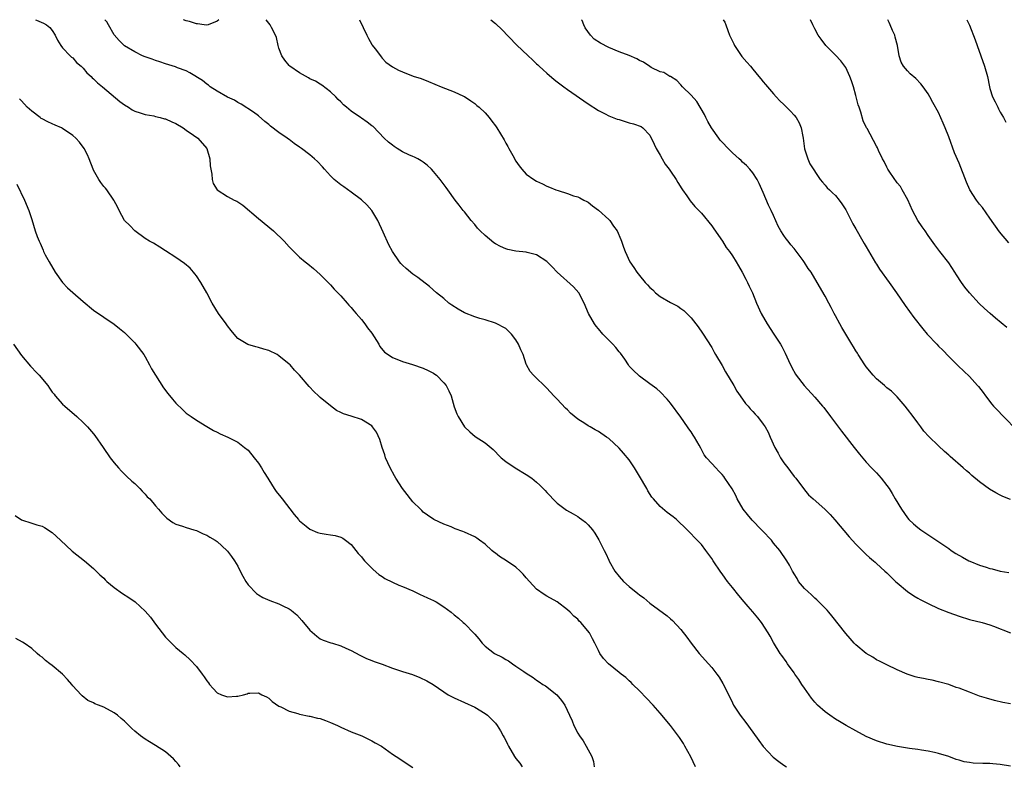
# Model space of a CAD drawing. Units: inches. Extents: x 2604000 to 2607000, y 1536000 to 1539000.
# Drawn here: x 2604417 to 2604608, y 1538855 to 1539000 of the extents above; entities that cross this region are included whole.
import ezdxf

# ---------------------------------------------------------------- set-up
doc = ezdxf.new("R2010")
doc.units = ezdxf.units.IN
doc.header["$MEASUREMENT"] = 0
doc.layers.add('LD26041536_10ft', color=254, linetype='Continuous')

msp = doc.modelspace()

# ---------------------------------------------------------------- linework, layer by layer
at = {"layer": 'LD26041536_10ft'}
for points, elevation in [([(2604419.76, 1539000), (2604419.92, 1538999.92), (2604421.32, 1538999.32), (2604421.9, 1538999), (2604422.5, 1538998.5), (2604423, 1538997.93), (2604423.58, 1538997), (2604424.02, 1538996.02), (2604424.64, 1538995), (2604425, 1538994.57), (2604426.47, 1538993), (2604426.73, 1538992.73), (2604427, 1538992.57), (2604427.72, 1538991.72), (2604428.59, 1538991), (2604429, 1538990.62), (2604429.69, 1538989.69), (2604430.51, 1538989), (2604430.74, 1538988.74), (2604431, 1538988.55), (2604431.76, 1538987.76), (2604432.77, 1538987), (2604436.13, 1538984.13), (2604437, 1538983.47), (2604437.79, 1538983), (2604438.53, 1538982.53), (2604439, 1538982.27), (2604440.05, 1538981.95), (2604441, 1538981.59), (2604442.68, 1538981.32), (2604443, 1538981.22), (2604443.92, 1538981), (2604444.76, 1538980.76), (2604445, 1538980.73), (2604446.18, 1538980.18), (2604447, 1538979.83), (2604448.39, 1538979), (2604449, 1538978.56), (2604450.42, 1538977.58), (2604451.23, 1538977), (2604452.99, 1538975), (2604453.59, 1538973), (2604453.67, 1538971.67), (2604453.76, 1538971), (2604453.96, 1538970.04), (2604454.05, 1538969), (2604454.24, 1538968.24), (2604454.98, 1538966.98), (2604457, 1538965.69), (2604458.3, 1538965), (2604458.79, 1538964.79), (2604460, 1538964), (2604463, 1538961.4), (2604465.95, 1538959), (2604468.02, 1538957), (2604469, 1538955.9), (2604469.44, 1538955.44), (2604469.87, 1538955), (2604471, 1538953.93), (2604472.07, 1538953), (2604472.6, 1538952.6), (2604473.7, 1538951.7), (2604475, 1538950.57), (2604477, 1538948.57), (2604477.73, 1538947.73), (2604479, 1538946.38), (2604480.24, 1538945), (2604480.58, 1538944.58), (2604481, 1538944.14), (2604481.51, 1538943.51), (2604482, 1538943), (2604483, 1538941.84), (2604483.65, 1538941), (2604484.21, 1538940.21), (2604485, 1538939.16), (2604486.38, 1538937), (2604486.6, 1538936.6), (2604487.5, 1538935.5), (2604488.16, 1538935), (2604489, 1538934.41), (2604489.88, 1538934.12), (2604491, 1538933.65), (2604492.9, 1538933.1), (2604495, 1538932.36), (2604495.94, 1538931.94), (2604497, 1538931.37), (2604497.23, 1538931.23), (2604497.55, 1538931), (2604499, 1538929.51), (2604499.44, 1538929), (2604499.98, 1538927.98), (2604500.4, 1538927), (2604501, 1538924.85), (2604501.51, 1538923.51), (2604501.75, 1538923), (2604503, 1538921), (2604504.02, 1538920.02), (2604505.1, 1538919.1), (2604507, 1538917.88), (2604508.56, 1538916.56), (2604509, 1538916.14), (2604509.55, 1538915.54), (2604510.11, 1538915), (2604511, 1538914.24), (2604512.85, 1538913), (2604515, 1538911.72), (2604516.05, 1538911), (2604517, 1538910.22), (2604517.65, 1538909.65), (2604518.64, 1538908.64), (2604519, 1538908.24), (2604519.61, 1538907.61), (2604520.13, 1538907), (2604521, 1538906.16), (2604522.56, 1538905), (2604522.83, 1538904.83), (2604524.11, 1538904.11), (2604525, 1538903.57), (2604525.34, 1538903.34), (2604525.76, 1538903), (2604526.47, 1538902.47), (2604527, 1538901.94), (2604527.83, 1538901), (2604528.33, 1538900.33), (2604529.06, 1538899.06), (2604530.09, 1538897), (2604530.42, 1538896.42), (2604531, 1538895.11), (2604531.11, 1538894.89), (2604532.19, 1538893), (2604533, 1538891.94), (2604533.85, 1538891), (2604535, 1538889.98), (2604536.66, 1538888.66), (2604537, 1538888.35), (2604537.79, 1538887.79), (2604539, 1538886.75), (2604542.33, 1538884.33), (2604543, 1538883.75), (2604543.38, 1538883.38), (2604545, 1538881.64), (2604546.16, 1538880.16), (2604547, 1538878.99), (2604548.58, 1538877), (2604550.37, 1538875), (2604551, 1538874.26), (2604551.99, 1538873), (2604552.41, 1538872.41), (2604553.15, 1538871.15), (2604554.49, 1538868.49), (2604555, 1538867.39), (2604555.21, 1538867), (2604556.53, 1538865), (2604557.59, 1538863.59), (2604559, 1538861.7), (2604560.12, 1538860.12), (2604561, 1538858.98), (2604562.9, 1538856.9), (2604564.03, 1538856.03), (2604565, 1538855.32), (2604565.52, 1538855)], 7680), ([(2604609, 1538855.15), (2604607, 1538855.45), (2604605.57, 1538855.57), (2604605, 1538855.63), (2604603.65, 1538855.65), (2604601.74, 1538855.74), (2604601, 1538855.82), (2604600, 1538855.99), (2604599, 1538856.27), (2604598.44, 1538856.44), (2604597, 1538856.98), (2604595, 1538857.62), (2604594.22, 1538857.78), (2604593, 1538858.07), (2604591.74, 1538858.26), (2604591, 1538858.39), (2604589.41, 1538858.59), (2604587.06, 1538858.94), (2604585, 1538859.41), (2604583, 1538860.06), (2604581, 1538860.91), (2604579, 1538861.96), (2604577.07, 1538863), (2604575.79, 1538863.79), (2604575, 1538864.25), (2604573.92, 1538865), (2604573, 1538865.7), (2604571.55, 1538867), (2604571, 1538867.58), (2604570.34, 1538868.34), (2604569.88, 1538869), (2604569, 1538870.3), (2604568.5, 1538871), (2604567.92, 1538871.92), (2604567.15, 1538873), (2604567, 1538873.24), (2604565.72, 1538875), (2604565.44, 1538875.44), (2604564.6, 1538876.6), (2604564.3, 1538877), (2604563, 1538879.12), (2604562.33, 1538880.33), (2604561.98, 1538881), (2604560.65, 1538883), (2604559.93, 1538883.93), (2604559, 1538885.06), (2604558.09, 1538886.09), (2604557.3, 1538887), (2604556.26, 1538888.26), (2604555, 1538889.8), (2604554.08, 1538891), (2604553.59, 1538891.59), (2604553, 1538892.43), (2604552.76, 1538892.76), (2604551.27, 1538895), (2604551, 1538895.45), (2604549.86, 1538897), (2604549, 1538898.12), (2604548.18, 1538899), (2604547.58, 1538899.58), (2604547, 1538900.2), (2604546.6, 1538900.6), (2604546.26, 1538901), (2604544.14, 1538903), (2604543.51, 1538903.51), (2604542.37, 1538904.37), (2604541, 1538905.53), (2604539.67, 1538907), (2604539.36, 1538907.36), (2604538.59, 1538908.59), (2604538.39, 1538909), (2604537, 1538911.44), (2604536.02, 1538913), (2604535, 1538914.58), (2604533.89, 1538915.89), (2604533, 1538916.87), (2604531, 1538918.69), (2604530.59, 1538919), (2604529, 1538920.05), (2604528.39, 1538920.39), (2604527.37, 1538921), (2604527, 1538921.2), (2604526.39, 1538921.61), (2604525, 1538922.48), (2604523.61, 1538923.61), (2604523, 1538924.26), (2604522.61, 1538924.61), (2604521, 1538926.34), (2604520.34, 1538927), (2604519, 1538928.5), (2604518.48, 1538929), (2604517, 1538930.46), (2604516.42, 1538931), (2604515.74, 1538931.74), (2604515.06, 1538933), (2604515, 1538933.14), (2604514.37, 1538935), (2604513.94, 1538935.94), (2604513.52, 1538937), (2604513, 1538937.88), (2604512.1, 1538939), (2604511.57, 1538939.57), (2604511, 1538940.05), (2604509, 1538941.11), (2604507, 1538941.73), (2604505.99, 1538942.01), (2604505, 1538942.32), (2604503, 1538943.1), (2604501.79, 1538943.79), (2604500.58, 1538944.58), (2604499.99, 1538945), (2604499, 1538945.86), (2604497.6, 1538947), (2604496.19, 1538948.19), (2604493.94, 1538949.94), (2604493, 1538950.62), (2604491.71, 1538951.71), (2604491, 1538952.34), (2604490.67, 1538952.67), (2604490.36, 1538953), (2604489, 1538954.99), (2604488.32, 1538956.32), (2604487.24, 1538958.76), (2604486.19, 1538961), (2604485, 1538962.95), (2604484.04, 1538964.04), (2604483, 1538965.02), (2604481, 1538966.53), (2604479.56, 1538967.56), (2604479, 1538967.95), (2604477.74, 1538969), (2604477, 1538969.69), (2604475.82, 1538971), (2604475.44, 1538971.44), (2604474.45, 1538972.45), (2604473.91, 1538973), (2604473, 1538973.76), (2604471.4, 1538975), (2604471, 1538975.29), (2604469.96, 1538975.96), (2604469, 1538976.73), (2604468.83, 1538976.83), (2604468.61, 1538977), (2604467, 1538978.14), (2604465.35, 1538979.35), (2604465, 1538979.69), (2604464.26, 1538980.26), (2604463, 1538981.37), (2604462.07, 1538982.07), (2604459.63, 1538983.63), (2604459, 1538983.95), (2604458.36, 1538984.36), (2604457, 1538984.98), (2604455, 1538986.12), (2604453.65, 1538987), (2604453.29, 1538987.29), (2604453, 1538987.48), (2604452.18, 1538988.18), (2604449.71, 1538989.71), (2604449, 1538990.05), (2604447.33, 1538990.67), (2604446.88, 1538990.88), (2604445, 1538991.41), (2604443.84, 1538991.84), (2604443, 1538992.07), (2604442.36, 1538992.36), (2604441, 1538992.79), (2604440.52, 1538993), (2604439, 1538993.76), (2604437, 1538994.95), (2604435.99, 1538995.99), (2604435, 1538997.09), (2604433.92, 1538999), (2604433.56, 1538999.56), (2604433.21, 1539000)], 7690), ([(2604455.32, 1539000), (2604455, 1538999.7), (2604453.22, 1538999), (2604453, 1538998.96), (2604452.5, 1538999), (2604451.2, 1538999.2), (2604451, 1538999.19), (2604449.63, 1538999.63), (2604449, 1538999.76), (2604448.49, 1539000)], 7700), ([(2604609, 1538867.24), (2604607.49, 1538867.49), (2604605.86, 1538867.86), (2604604.31, 1538868.31), (2604603, 1538868.73), (2604601, 1538869.46), (2604599, 1538870.24), (2604598.43, 1538870.43), (2604597, 1538870.96), (2604595, 1538871.51), (2604593.79, 1538871.79), (2604593, 1538871.92), (2604592.12, 1538872.12), (2604591, 1538872.33), (2604590.48, 1538872.48), (2604588.96, 1538872.96), (2604587, 1538873.84), (2604585, 1538874.8), (2604583.54, 1538875.54), (2604583, 1538875.79), (2604582.25, 1538876.26), (2604581, 1538877), (2604579, 1538878.68), (2604578.67, 1538879), (2604577.9, 1538879.9), (2604577, 1538880.9), (2604574.33, 1538884.33), (2604573.75, 1538885), (2604573.41, 1538885.41), (2604571.43, 1538887.43), (2604571, 1538887.76), (2604570.38, 1538888.38), (2604569.62, 1538889), (2604569, 1538889.62), (2604567.87, 1538891), (2604567.55, 1538891.55), (2604567, 1538892.45), (2604566.81, 1538892.81), (2604566.69, 1538893), (2604566.12, 1538894.12), (2604565.59, 1538895), (2604564.22, 1538897), (2604563, 1538898.44), (2604562.57, 1538899), (2604560.82, 1538900.82), (2604560.68, 1538901), (2604558.86, 1538902.86), (2604557.95, 1538903.95), (2604557.13, 1538905), (2604555.94, 1538907), (2604555.68, 1538907.68), (2604554.96, 1538908.96), (2604553.56, 1538911), (2604553.33, 1538911.33), (2604553, 1538911.72), (2604552.4, 1538912.4), (2604551.77, 1538913), (2604551, 1538913.86), (2604549.99, 1538915), (2604549.56, 1538915.56), (2604549, 1538916.61), (2604548.86, 1538916.86), (2604548.56, 1538917.44), (2604547.68, 1538919), (2604547.39, 1538919.39), (2604547, 1538920.03), (2604546.57, 1538920.57), (2604546.31, 1538921), (2604545, 1538922.85), (2604543, 1538925.55), (2604542.34, 1538926.34), (2604541, 1538927.77), (2604540.34, 1538928.34), (2604539.45, 1538929), (2604539, 1538929.36), (2604537, 1538930.79), (2604536.75, 1538931), (2604535.87, 1538931.87), (2604535, 1538932.79), (2604534.83, 1538933), (2604534.1, 1538934.1), (2604533.27, 1538935.27), (2604533, 1538935.57), (2604532.38, 1538936.38), (2604531.8, 1538937), (2604531, 1538937.78), (2604529.87, 1538939), (2604529, 1538939.99), (2604528.55, 1538940.55), (2604528.22, 1538941), (2604527.05, 1538943), (2604526.26, 1538945), (2604525.21, 1538947), (2604524.17, 1538948.17), (2604520.99, 1538951), (2604520.03, 1538952.03), (2604519, 1538953.08), (2604517, 1538954.34), (2604515.19, 1538954.81), (2604515, 1538954.87), (2604513, 1538955.1), (2604511.42, 1538955.42), (2604511, 1538955.53), (2604509.97, 1538955.97), (2604509, 1538956.5), (2604508.69, 1538956.69), (2604507, 1538958.1), (2604506.07, 1538959), (2604505.56, 1538959.56), (2604505, 1538960.26), (2604504.33, 1538961), (2604503, 1538962.69), (2604502.73, 1538963), (2604501.99, 1538963.99), (2604501.2, 1538965), (2604499.78, 1538967), (2604499.44, 1538967.44), (2604498.3, 1538969), (2604497, 1538970.57), (2604496.62, 1538971), (2604495.77, 1538971.77), (2604495, 1538972.32), (2604494.62, 1538972.62), (2604493.94, 1538973), (2604493.31, 1538973.31), (2604493, 1538973.44), (2604492.2, 1538973.8), (2604491, 1538974.38), (2604489.96, 1538975), (2604489.38, 1538975.38), (2604489, 1538975.66), (2604488.26, 1538976.26), (2604487.44, 1538977), (2604485.26, 1538979.25), (2604485, 1538979.42), (2604484.12, 1538980.12), (2604483, 1538980.86), (2604482.82, 1538981), (2604481, 1538982.24), (2604480.12, 1538983), (2604479.5, 1538983.5), (2604479, 1538984.09), (2604478.49, 1538984.49), (2604478.01, 1538985), (2604477, 1538986), (2604475.3, 1538987.3), (2604475, 1538987.46), (2604474.06, 1538988.06), (2604473, 1538988.54), (2604472.72, 1538988.72), (2604471, 1538989.69), (2604469.1, 1538991), (2604469, 1538991.09), (2604468.16, 1538992.16), (2604467.55, 1538993), (2604467, 1538994.48), (2604466.82, 1538995), (2604466.52, 1538996.52), (2604466.32, 1538997), (2604465.52, 1538998.48), (2604465.28, 1538999), (2604464.49, 1539000)], 7700), ([(2604482.65, 1539000), (2604484.02, 1538997), (2604484.35, 1538996.35), (2604485, 1538995.16), (2604485.06, 1538995.06), (2604485.65, 1538994.35), (2604486.71, 1538993), (2604486.81, 1538992.81), (2604487, 1538992.55), (2604487.77, 1538991.77), (2604489, 1538990.88), (2604490.22, 1538990.22), (2604491, 1538989.88), (2604493.05, 1538989.05), (2604494.58, 1538988.58), (2604496.03, 1538988.03), (2604498.49, 1538987), (2604501, 1538986.02), (2604502.83, 1538985.17), (2604503, 1538985.09), (2604504.23, 1538984.23), (2604505, 1538983.74), (2604505.38, 1538983.38), (2604505.83, 1538983), (2604507, 1538981.9), (2604507.8, 1538981), (2604508.32, 1538980.32), (2604509, 1538979.39), (2604509.28, 1538979), (2604510.68, 1538976.68), (2604511, 1538976.07), (2604511.4, 1538975.4), (2604511.61, 1538975), (2604512.37, 1538973.63), (2604513, 1538972.54), (2604513.65, 1538971.65), (2604514.16, 1538971), (2604515, 1538970.05), (2604516.46, 1538969), (2604517, 1538968.67), (2604518.14, 1538968.14), (2604519, 1538967.71), (2604519.51, 1538967.51), (2604520.71, 1538967), (2604521.17, 1538966.83), (2604523, 1538966.26), (2604524.17, 1538965.83), (2604525, 1538965.6), (2604525.42, 1538965.42), (2604526.14, 1538965), (2604526.74, 1538964.74), (2604527, 1538964.59), (2604527.88, 1538963.88), (2604529, 1538963.02), (2604531, 1538961.21), (2604531.19, 1538961), (2604531.96, 1538959.96), (2604532.61, 1538959), (2604533.34, 1538957.34), (2604533.5, 1538957), (2604533.86, 1538955.86), (2604534.2, 1538955), (2604535.12, 1538953), (2604535.89, 1538951.89), (2604536.47, 1538951), (2604537, 1538950.37), (2604538.08, 1538949), (2604538.54, 1538948.54), (2604539, 1538948.05), (2604539.56, 1538947.56), (2604540.09, 1538947), (2604541, 1538946.3), (2604543, 1538945.09), (2604544.4, 1538944.4), (2604545, 1538943.94), (2604545.57, 1538943.57), (2604546.16, 1538943), (2604547, 1538942.13), (2604547.9, 1538941), (2604548.37, 1538940.37), (2604549.19, 1538939.19), (2604551, 1538936.37), (2604551.5, 1538935.5), (2604551.76, 1538935), (2604553, 1538932.91), (2604553.68, 1538931.68), (2604555.29, 1538929), (2604555.89, 1538927.89), (2604556.53, 1538927), (2604557.54, 1538925.54), (2604558.06, 1538925), (2604558.48, 1538924.48), (2604559, 1538923.97), (2604559.43, 1538923.43), (2604559.85, 1538923), (2604561, 1538921.52), (2604561.34, 1538921), (2604561.92, 1538919.92), (2604562.37, 1538919), (2604563.26, 1538917), (2604563.86, 1538915.86), (2604564.33, 1538915), (2604565, 1538913.99), (2604565.76, 1538913), (2604566.29, 1538912.29), (2604567, 1538911.36), (2604567.3, 1538911), (2604569, 1538908.73), (2604569.8, 1538907.8), (2604570.66, 1538907), (2604572.98, 1538904.98), (2604573.97, 1538903.97), (2604574.91, 1538902.91), (2604577.65, 1538899.65), (2604579, 1538898.21), (2604580.59, 1538896.59), (2604581, 1538896.24), (2604581.63, 1538895.63), (2604582.41, 1538895), (2604582.71, 1538894.71), (2604583, 1538894.47), (2604584.62, 1538893), (2604585, 1538892.63), (2604585.8, 1538891.8), (2604586.68, 1538891), (2604587, 1538890.69), (2604589, 1538889), (2604590.2, 1538888.2), (2604591, 1538887.74), (2604591.48, 1538887.48), (2604593, 1538886.69), (2604595, 1538885.76), (2604597, 1538884.94), (2604599, 1538884.23), (2604601, 1538883.62), (2604603.48, 1538883), (2604605, 1538882.56), (2604605.69, 1538882.31), (2604609, 1538881.01)], 7710), ([(2604508.09, 1539000), (2604509, 1538999.27), (2604509.14, 1538999.14), (2604510.16, 1538998.16), (2604513.12, 1538995.12), (2604515.35, 1538993), (2604516.18, 1538992.18), (2604517, 1538991.45), (2604517.22, 1538991.22), (2604517.48, 1538991), (2604518.25, 1538990.25), (2604519, 1538989.63), (2604520.42, 1538988.42), (2604521, 1538987.97), (2604521.53, 1538987.53), (2604522.28, 1538987), (2604523, 1538986.44), (2604527, 1538983.68), (2604529, 1538982.35), (2604530.28, 1538981.72), (2604531, 1538981.32), (2604532.67, 1538980.67), (2604533, 1538980.6), (2604535, 1538980.01), (2604535.82, 1538979.82), (2604537.27, 1538979.27), (2604537.64, 1538979), (2604539, 1538977.61), (2604539.85, 1538975.85), (2604540.2, 1538975), (2604541, 1538973.7), (2604541.37, 1538973), (2604541.99, 1538971.99), (2604542.74, 1538971), (2604543, 1538970.62), (2604544.09, 1538969), (2604544.4, 1538968.4), (2604545.2, 1538967.2), (2604545.35, 1538967), (2604546.18, 1538965.82), (2604546.83, 1538964.83), (2604547.74, 1538963.74), (2604549, 1538962.46), (2604551, 1538960.02), (2604551.38, 1538959.38), (2604553.07, 1538957), (2604553.82, 1538955.82), (2604554.46, 1538955), (2604555, 1538954.19), (2604555.75, 1538953), (2604556.2, 1538952.2), (2604556.93, 1538951), (2604557.62, 1538949.62), (2604557.97, 1538949), (2604558.29, 1538948.29), (2604558.91, 1538947), (2604559.69, 1538945), (2604560.59, 1538943), (2604561.76, 1538941), (2604563.07, 1538939), (2604564.34, 1538937), (2604564.58, 1538936.58), (2604565, 1538935.78), (2604565.26, 1538935.26), (2604565.88, 1538933.88), (2604566.52, 1538932.52), (2604567.23, 1538931.23), (2604567.39, 1538931), (2604568.92, 1538929), (2604571, 1538926.74), (2604572.52, 1538925), (2604572.73, 1538924.73), (2604574.07, 1538923), (2604576.17, 1538920.17), (2604578.66, 1538917), (2604579.67, 1538915.67), (2604581, 1538914.13), (2604582.04, 1538913), (2604583, 1538912.03), (2604583.91, 1538911), (2604585, 1538909.62), (2604585.43, 1538909), (2604586.04, 1538908.04), (2604586.63, 1538907), (2604587.81, 1538905), (2604589, 1538903.35), (2604589.28, 1538903), (2604590.17, 1538902.17), (2604591, 1538901.45), (2604591.57, 1538901), (2604595.88, 1538898.12), (2604597, 1538897.36), (2604597.5, 1538897), (2604598.4, 1538896.4), (2604599.69, 1538895.69), (2604600.88, 1538895), (2604601.1, 1538894.9), (2604603, 1538894.17), (2604604.28, 1538893.72), (2604605, 1538893.52), (2604605.45, 1538893.45), (2604607, 1538892.97), (2604608.69, 1538892.69)], 7720), ([(2604609, 1538906.88), (2604607.49, 1538907.49), (2604607, 1538907.72), (2604606.15, 1538908.15), (2604604.89, 1538908.89), (2604603, 1538910.29), (2604601.51, 1538911.51), (2604601, 1538911.98), (2604600.45, 1538912.45), (2604599.83, 1538913), (2604597.25, 1538915.25), (2604597, 1538915.5), (2604596.19, 1538916.19), (2604595, 1538917.32), (2604593.12, 1538919.12), (2604592.17, 1538920.17), (2604591.57, 1538921), (2604591, 1538921.73), (2604590.1, 1538923), (2604589, 1538924.42), (2604588.57, 1538925), (2604587, 1538926.79), (2604586.81, 1538927), (2604585.89, 1538927.89), (2604585, 1538928.56), (2604584.51, 1538929), (2604583, 1538930.28), (2604582.34, 1538931), (2604581, 1538932.63), (2604580.73, 1538933), (2604579.43, 1538935), (2604579.28, 1538935.28), (2604579, 1538935.75), (2604578.52, 1538936.52), (2604578.21, 1538937), (2604576.25, 1538940.25), (2604575.87, 1538941), (2604575, 1538942.54), (2604574.77, 1538943), (2604574.15, 1538944.15), (2604573.73, 1538945), (2604573, 1538946.34), (2604571.48, 1538949), (2604570.28, 1538951), (2604569.73, 1538951.73), (2604569, 1538952.9), (2604568.75, 1538953.25), (2604567, 1538955.59), (2604566.32, 1538956.32), (2604565.81, 1538957), (2604565.44, 1538957.44), (2604565, 1538958.15), (2604564.4, 1538959), (2604563.91, 1538959.91), (2604563, 1538962.02), (2604562.56, 1538963), (2604562, 1538964), (2604561, 1538966.49), (2604560.2, 1538968.2), (2604559.8, 1538969), (2604559, 1538970.29), (2604558.42, 1538971), (2604557.72, 1538971.72), (2604557, 1538972.34), (2604556.68, 1538972.68), (2604556.33, 1538973), (2604555, 1538974.17), (2604554.16, 1538975), (2604553, 1538976.22), (2604552.64, 1538976.64), (2604552.36, 1538977), (2604550.96, 1538979), (2604550.27, 1538980.27), (2604549.85, 1538981), (2604549.58, 1538981.58), (2604548.12, 1538984.12), (2604547, 1538985.37), (2604545.32, 1538987), (2604545, 1538987.38), (2604544.21, 1538988.21), (2604542.97, 1538988.97), (2604542.88, 1538989), (2604541.73, 1538989.73), (2604541, 1538989.86), (2604539.26, 1538990.74), (2604539, 1538990.89), (2604537.75, 1538991.75), (2604537, 1538992.11), (2604536.43, 1538992.43), (2604535, 1538993.05), (2604533, 1538993.78), (2604531, 1538994.59), (2604529.42, 1538995.42), (2604528.2, 1538996.2), (2604527.45, 1538997), (2604526.43, 1538998.43), (2604526.14, 1538999), (2604525.82, 1538999.82), (2604525.74, 1539000)], 7730), ([(2604553.22, 1539000), (2604553.51, 1538999.51), (2604553.71, 1538999), (2604554.12, 1538997.88), (2604554.47, 1538997), (2604555, 1538995.81), (2604555.29, 1538995.29), (2604555.42, 1538995), (2604556.86, 1538992.86), (2604557.78, 1538991.78), (2604558.49, 1538991), (2604559, 1538990.37), (2604560.17, 1538989), (2604560.53, 1538988.53), (2604561, 1538987.96), (2604561.41, 1538987.41), (2604563, 1538985.6), (2604563.53, 1538985), (2604564.24, 1538984.24), (2604565, 1538983.57), (2604566.27, 1538982.27), (2604567, 1538981.48), (2604567.37, 1538981), (2604567.98, 1538979.98), (2604568.37, 1538979), (2604568.66, 1538977.34), (2604568.75, 1538977), (2604569, 1538974.93), (2604569.62, 1538973), (2604570.04, 1538972.04), (2604572.06, 1538969), (2604572.49, 1538968.49), (2604573, 1538967.9), (2604573.39, 1538967.39), (2604573.84, 1538967), (2604574.41, 1538966.41), (2604575, 1538965.86), (2604575.75, 1538965), (2604576.27, 1538964.27), (2604577, 1538963.13), (2604578.4, 1538960.4), (2604579, 1538959.39), (2604580.32, 1538957), (2604580.57, 1538956.57), (2604581, 1538955.9), (2604582.81, 1538952.81), (2604583, 1538952.53), (2604583.56, 1538951.56), (2604585.44, 1538949), (2604586.87, 1538947), (2604588.53, 1538944.53), (2604590.21, 1538942.21), (2604591.99, 1538939.99), (2604592.83, 1538939), (2604594.66, 1538937), (2604595, 1538936.64), (2604595.84, 1538935.84), (2604597, 1538934.63), (2604598.82, 1538932.82), (2604601, 1538930.77), (2604602.6, 1538929), (2604602.79, 1538928.79), (2604603.66, 1538927.66), (2604604.14, 1538927), (2604605.38, 1538925.38), (2604605.69, 1538925), (2604606.32, 1538924.32), (2604607.62, 1538923), (2604610.27, 1538920.27)], 7740), ([(2604608.28, 1538940.28), (2604606.09, 1538942.09), (2604605.03, 1538943), (2604603.92, 1538943.92), (2604602.89, 1538944.89), (2604601, 1538946.99), (2604600.12, 1538948.12), (2604599.51, 1538949), (2604598.5, 1538950.5), (2604598.2, 1538951), (2604597, 1538952.82), (2604595.26, 1538955), (2604594.28, 1538956.28), (2604593, 1538958.09), (2604592.4, 1538959), (2604591.82, 1538959.82), (2604591, 1538961.05), (2604589.96, 1538963), (2604589.05, 1538965.05), (2604587.97, 1538967), (2604587.61, 1538967.61), (2604587, 1538968.36), (2604585.58, 1538970.42), (2604585.2, 1538971), (2604585, 1538971.37), (2604584.48, 1538972.48), (2604584.15, 1538973), (2604583.38, 1538974.62), (2604583.15, 1538975.15), (2604583, 1538975.44), (2604581.14, 1538978.86), (2604581.03, 1538979.03), (2604580.37, 1538980.37), (2604579.94, 1538982.06), (2604579.59, 1538983), (2604579.45, 1538983.45), (2604579, 1538985.29), (2604578.51, 1538987), (2604578.15, 1538988.15), (2604577.82, 1538989), (2604577, 1538990.73), (2604576.82, 1538991), (2604576.04, 1538992.04), (2604575, 1538993.12), (2604573.17, 1538995), (2604572.21, 1538996.21), (2604571.67, 1538997), (2604571, 1538998.22), (2604570.6, 1538999), (2604570.18, 1539000)], 7750), ([(2604608.68, 1538956.68), (2604606.84, 1538958.84), (2604605, 1538961.5), (2604603.53, 1538963.53), (2604603, 1538964.17), (2604602.37, 1538965), (2604601.07, 1538967), (2604600.44, 1538968.44), (2604599, 1538972.13), (2604598.15, 1538974.15), (2604597, 1538977.25), (2604596.29, 1538979), (2604595.92, 1538979.92), (2604595, 1538982), (2604593.93, 1538983.93), (2604593.36, 1538985), (2604593, 1538985.63), (2604592.02, 1538987), (2604591.56, 1538987.56), (2604590.59, 1538988.59), (2604589.52, 1538989.52), (2604589, 1538990.06), (2604588.2, 1538991), (2604587.74, 1538991.74), (2604587.37, 1538993), (2604587.03, 1538994.97), (2604586.63, 1538996.63), (2604586.52, 1538997), (2604586.11, 1538997.89), (2604585.66, 1538999), (2604585.45, 1538999.45), (2604585.15, 1539000)], 7760), ([(2604600.51, 1539000), (2604601, 1538998.92), (2604602.1, 1538996.1), (2604602.49, 1538995), (2604603.96, 1538991), (2604604.52, 1538989), (2604604.9, 1538987), (2604605, 1538986.64), (2604605.51, 1538985), (2604606.03, 1538984.03), (2604606.51, 1538983), (2604606.69, 1538982.69), (2604607, 1538982.06), (2604607.63, 1538981), (2604608.11, 1538980.11)], 7770), ([(2604547.86, 1538855), (2604546.93, 1538856.93), (2604545.8, 1538859), (2604545.5, 1538859.5), (2604544.71, 1538860.71), (2604543.02, 1538863.02), (2604541, 1538865.44), (2604539.62, 1538867), (2604538.36, 1538868.36), (2604537, 1538869.75), (2604535.71, 1538871), (2604535.36, 1538871.36), (2604535, 1538871.67), (2604534.32, 1538872.32), (2604533.39, 1538873), (2604533, 1538873.34), (2604530.96, 1538875), (2604530.02, 1538876.03), (2604529.3, 1538877), (2604529, 1538877.56), (2604528.3, 1538879), (2604527.84, 1538879.84), (2604527.25, 1538881), (2604525.62, 1538883), (2604525.29, 1538883.29), (2604525, 1538883.63), (2604524.25, 1538884.25), (2604523.52, 1538885), (2604523, 1538885.5), (2604521, 1538887), (2604519, 1538888.12), (2604518.47, 1538888.47), (2604517, 1538889.49), (2604515.65, 1538891), (2604515, 1538891.7), (2604514.4, 1538892.4), (2604513.84, 1538893), (2604513, 1538893.76), (2604511.15, 1538895), (2604509.83, 1538895.83), (2604509, 1538896.47), (2604508.68, 1538896.68), (2604508.34, 1538897), (2604507, 1538898.2), (2604505.94, 1538899), (2604505.39, 1538899.39), (2604505, 1538899.61), (2604503, 1538900.54), (2604502.66, 1538900.66), (2604501.22, 1538901.22), (2604500.45, 1538901.55), (2604499, 1538902.08), (2604497.03, 1538903), (2604495.83, 1538903.83), (2604495, 1538904.45), (2604494.72, 1538904.72), (2604494.47, 1538905), (2604493, 1538906.45), (2604492.54, 1538907), (2604491.86, 1538907.86), (2604490.99, 1538909), (2604489.68, 1538911), (2604489.45, 1538911.45), (2604488.57, 1538913), (2604487.68, 1538915), (2604487.52, 1538915.52), (2604487, 1538917), (2604486.55, 1538918.55), (2604485.93, 1538919.93), (2604485.17, 1538921), (2604485, 1538921.16), (2604483, 1538922.39), (2604481, 1538923.07), (2604479.49, 1538923.49), (2604479, 1538923.74), (2604478.16, 1538924.16), (2604477, 1538925.05), (2604475, 1538926.7), (2604474.7, 1538927), (2604473.8, 1538927.8), (2604472.83, 1538928.83), (2604470.95, 1538931), (2604469.99, 1538931.99), (2604469.14, 1538933), (2604469, 1538933.14), (2604467, 1538934.79), (2604466.62, 1538935), (2604465, 1538935.81), (2604464.05, 1538936.05), (2604463, 1538936.41), (2604462.48, 1538936.48), (2604460.94, 1538936.94), (2604459, 1538938.13), (2604458.31, 1538939), (2604457.69, 1538939.69), (2604457, 1538940.58), (2604456.72, 1538941), (2604455.29, 1538943), (2604454.04, 1538945), (2604453, 1538946.98), (2604451.85, 1538949), (2604451, 1538950.26), (2604450.69, 1538950.69), (2604450.43, 1538951), (2604449.75, 1538951.75), (2604448.68, 1538952.68), (2604447, 1538953.88), (2604445, 1538955.17), (2604443.87, 1538955.87), (2604442.61, 1538956.61), (2604441.86, 1538957), (2604441, 1538957.56), (2604439.03, 1538959.03), (2604438.03, 1538960.03), (2604437.04, 1538961), (2604435.95, 1538963), (2604435.66, 1538963.66), (2604435, 1538964.84), (2604434.93, 1538965), (2604433.57, 1538967), (2604433.3, 1538967.3), (2604433, 1538967.62), (2604432.42, 1538968.42), (2604432.05, 1538969), (2604431, 1538970.83), (2604430.92, 1538971), (2604430.14, 1538973), (2604429.8, 1538973.8), (2604429.19, 1538975), (2604428.26, 1538976.26), (2604427.59, 1538977), (2604427, 1538977.52), (2604425, 1538978.87), (2604424.76, 1538979), (2604423.55, 1538979.55), (2604423, 1538979.77), (2604422.16, 1538980.16), (2604421, 1538980.76), (2604420.85, 1538980.85), (2604420.64, 1538981), (2604419, 1538982.22), (2604418.14, 1538983), (2604417, 1538984.28), (2604416.62, 1538984.62)], 7670), ([(2604416.11, 1538968.11), (2604417.62, 1538965), (2604418.42, 1538963), (2604419, 1538961.25), (2604419.7, 1538959), (2604420.06, 1538957.94), (2604420.42, 1538957), (2604420.63, 1538956.63), (2604421.24, 1538955.24), (2604421.31, 1538955), (2604421.64, 1538954.36), (2604422.39, 1538953), (2604423.58, 1538951), (2604424.97, 1538948.97), (2604425.96, 1538947.96), (2604427, 1538947.03), (2604429, 1538945.28), (2604431, 1538943.65), (2604435, 1538940.94), (2604436.07, 1538940.07), (2604437, 1538939.27), (2604439, 1538937.26), (2604439.23, 1538937), (2604440.74, 1538935), (2604441, 1538934.57), (2604441.87, 1538933), (2604442.24, 1538932.24), (2604443.01, 1538931), (2604444.57, 1538928.57), (2604445.43, 1538927.43), (2604446.33, 1538926.33), (2604447, 1538925.55), (2604448.31, 1538924.31), (2604449, 1538923.67), (2604449.97, 1538923), (2604451, 1538922.26), (2604453, 1538921.05), (2604454.3, 1538920.3), (2604455, 1538919.95), (2604455.61, 1538919.61), (2604457.04, 1538918.96), (2604459, 1538917.98), (2604460.31, 1538917), (2604461, 1538916.44), (2604462.17, 1538915), (2604463, 1538913.92), (2604463.62, 1538913), (2604464.12, 1538912.12), (2604464.82, 1538911), (2604465, 1538910.68), (2604466.06, 1538909), (2604466.46, 1538908.46), (2604467.35, 1538907.35), (2604467.59, 1538907), (2604469.96, 1538903.96), (2604470.76, 1538903), (2604470.86, 1538902.86), (2604471, 1538902.72), (2604472.29, 1538901.71), (2604473, 1538901.13), (2604474.5, 1538900.5), (2604475, 1538900.34), (2604476.18, 1538900.18), (2604477, 1538900.01), (2604477.91, 1538899.91), (2604479, 1538899.57), (2604479.39, 1538899.39), (2604479.92, 1538899), (2604481, 1538898.12), (2604482.38, 1538896.38), (2604483, 1538895.73), (2604483.31, 1538895.31), (2604483.59, 1538895), (2604485, 1538893.57), (2604485.27, 1538893.27), (2604486.35, 1538892.35), (2604487, 1538891.95), (2604487.57, 1538891.57), (2604489, 1538890.83), (2604490.27, 1538890.27), (2604491, 1538890), (2604493, 1538889.13), (2604494.42, 1538888.42), (2604495, 1538888.21), (2604495.8, 1538887.8), (2604497, 1538887.25), (2604497.49, 1538887), (2604499, 1538886.04), (2604500.44, 1538885), (2604501, 1538884.53), (2604501.86, 1538883.86), (2604502.76, 1538883), (2604503, 1538882.8), (2604504.88, 1538880.88), (2604505, 1538880.73), (2604505.82, 1538879.82), (2604506.42, 1538879), (2604507, 1538878.41), (2604508.85, 1538877), (2604510.29, 1538876.29), (2604511, 1538875.85), (2604511.56, 1538875.56), (2604512.35, 1538875), (2604513, 1538874.56), (2604514.5, 1538873.5), (2604515, 1538873.16), (2604516.32, 1538872.32), (2604517, 1538871.81), (2604517.51, 1538871.51), (2604518.24, 1538871), (2604518.71, 1538870.71), (2604520.9, 1538869), (2604520.95, 1538868.95), (2604521.86, 1538867.86), (2604522.48, 1538867), (2604523.41, 1538865), (2604523.9, 1538863.9), (2604524.26, 1538863), (2604525, 1538861.54), (2604525.32, 1538861), (2604526.02, 1538860.02), (2604526.62, 1538859), (2604527.74, 1538857), (2604528.05, 1538856.05), (2604528.16, 1538855)], 7660), ([(2604415.44, 1538937), (2604417, 1538934.84), (2604418.77, 1538932.77), (2604419, 1538932.51), (2604419.75, 1538931.75), (2604420.42, 1538931), (2604422.1, 1538929), (2604422.48, 1538928.48), (2604423, 1538927.73), (2604423.33, 1538927.33), (2604423.58, 1538927), (2604425, 1538925.41), (2604425.43, 1538925), (2604427.73, 1538923), (2604429, 1538921.81), (2604429.83, 1538921), (2604431, 1538919.64), (2604431.28, 1538919.28), (2604432.85, 1538917), (2604434.25, 1538915), (2604435, 1538914), (2604435.83, 1538913), (2604436.4, 1538912.4), (2604437.39, 1538911.39), (2604438.43, 1538910.43), (2604439, 1538909.96), (2604440.01, 1538909), (2604440.47, 1538908.47), (2604441, 1538907.93), (2604441.43, 1538907.43), (2604441.9, 1538907), (2604443, 1538905.68), (2604443.64, 1538905), (2604444.26, 1538904.26), (2604445.25, 1538903.25), (2604446.42, 1538902.42), (2604447, 1538902.1), (2604448.29, 1538901.71), (2604449, 1538901.42), (2604450.48, 1538901), (2604451, 1538900.86), (2604452.25, 1538900.25), (2604453, 1538899.96), (2604453.6, 1538899.6), (2604454.64, 1538899), (2604455, 1538898.73), (2604456.87, 1538897), (2604457, 1538896.86), (2604457.79, 1538895.79), (2604458.34, 1538895), (2604459, 1538893.92), (2604459.49, 1538893), (2604459.99, 1538891.99), (2604460.57, 1538891), (2604461, 1538890.35), (2604462.64, 1538888.64), (2604463, 1538888.4), (2604463.87, 1538887.87), (2604465.25, 1538887.25), (2604467, 1538886.62), (2604467.75, 1538886.25), (2604469, 1538885.67), (2604469.39, 1538885.39), (2604469.81, 1538885), (2604470.48, 1538884.48), (2604471.43, 1538883.43), (2604473, 1538881.5), (2604474.34, 1538880.34), (2604475, 1538879.87), (2604475.58, 1538879.58), (2604477.08, 1538879.08), (2604477.39, 1538879), (2604479, 1538878.49), (2604479.96, 1538878.04), (2604481, 1538877.58), (2604482.67, 1538876.67), (2604484.01, 1538876.01), (2604485, 1538875.65), (2604485.46, 1538875.46), (2604487, 1538874.91), (2604489, 1538874.17), (2604491, 1538873.51), (2604492.9, 1538872.9), (2604494.35, 1538872.35), (2604495.7, 1538871.7), (2604496.91, 1538871), (2604499, 1538869.54), (2604499.85, 1538869), (2604500.59, 1538868.59), (2604501, 1538868.38), (2604505, 1538866.6), (2604507, 1538865.38), (2604507.46, 1538865), (2604508.26, 1538864.26), (2604509, 1538863.46), (2604509.35, 1538863), (2604510, 1538862), (2604510.53, 1538861), (2604510.71, 1538860.71), (2604511, 1538860.09), (2604511.37, 1538859.37), (2604511.55, 1538859), (2604512.7, 1538857), (2604513, 1538856.59), (2604513.72, 1538855.72), (2604514.19, 1538855)], 7650), ([(2604415.79, 1538903.79), (2604417, 1538902.95), (2604419, 1538902.29), (2604420.02, 1538901.98), (2604421, 1538901.71), (2604421.47, 1538901.47), (2604423, 1538900.49), (2604424.56, 1538899), (2604426.86, 1538896.86), (2604429.24, 1538895), (2604431, 1538893.47), (2604432.25, 1538892.25), (2604433, 1538891.6), (2604433.29, 1538891.29), (2604433.61, 1538891), (2604435, 1538889.83), (2604436.65, 1538888.65), (2604437.86, 1538887.86), (2604439.1, 1538887), (2604441, 1538885.22), (2604442.05, 1538884.05), (2604443, 1538882.72), (2604445, 1538880.15), (2604446.13, 1538879), (2604447, 1538878.19), (2604448.38, 1538877), (2604448.73, 1538876.73), (2604449.77, 1538875.77), (2604451, 1538874.45), (2604452.1, 1538873), (2604452.48, 1538872.48), (2604453, 1538871.66), (2604453.29, 1538871.29), (2604453.52, 1538871), (2604454.21, 1538870.21), (2604455, 1538869.39), (2604455.85, 1538869), (2604457, 1538868.58), (2604458.73, 1538868.73), (2604459, 1538868.74), (2604460.14, 1538869), (2604460.81, 1538869.19), (2604461, 1538869.27), (2604461.32, 1538869.32), (2604463, 1538869.35), (2604463.65, 1538869), (2604464.57, 1538868.57), (2604465, 1538868.31), (2604465.66, 1538867.66), (2604467, 1538866.8), (2604467.34, 1538866.66), (2604469, 1538865.78), (2604470.65, 1538865.35), (2604471, 1538865.21), (2604472.85, 1538864.85), (2604473, 1538864.83), (2604474.47, 1538864.47), (2604475, 1538864.36), (2604476.01, 1538864.01), (2604477, 1538863.63), (2604478.38, 1538863), (2604479, 1538862.69), (2604481, 1538861.81), (2604483.1, 1538861), (2604485, 1538860.07), (2604485.69, 1538859.69), (2604486.88, 1538859), (2604489, 1538857.48), (2604489.72, 1538857), (2604493, 1538854.89)], 7640), ([(2604447.81, 1538855), (2604447.47, 1538855.47), (2604447, 1538856.05), (2604446.54, 1538856.54), (2604445, 1538857.94), (2604443, 1538859.16), (2604441.87, 1538859.87), (2604441, 1538860.36), (2604440.13, 1538861), (2604439, 1538861.94), (2604438.44, 1538862.44), (2604437.84, 1538863), (2604437, 1538863.84), (2604436.39, 1538864.39), (2604435.67, 1538865), (2604435, 1538865.5), (2604433, 1538866.57), (2604431.95, 1538867), (2604431.26, 1538867.26), (2604431, 1538867.4), (2604429.89, 1538867.89), (2604428.77, 1538868.77), (2604428.59, 1538869), (2604427, 1538870.75), (2604426.8, 1538871), (2604425.96, 1538871.96), (2604425, 1538872.96), (2604423, 1538874.67), (2604422.5, 1538875), (2604421.66, 1538875.66), (2604421, 1538876.28), (2604420.57, 1538876.57), (2604420.07, 1538877), (2604419, 1538877.99), (2604417.52, 1538879), (2604417.2, 1538879.2), (2604415.93, 1538879.93)], 7630)]:
    msp.add_lwpolyline(points, dxfattribs=dict(at, elevation=elevation))

doc.saveas('drawing.dxf')
